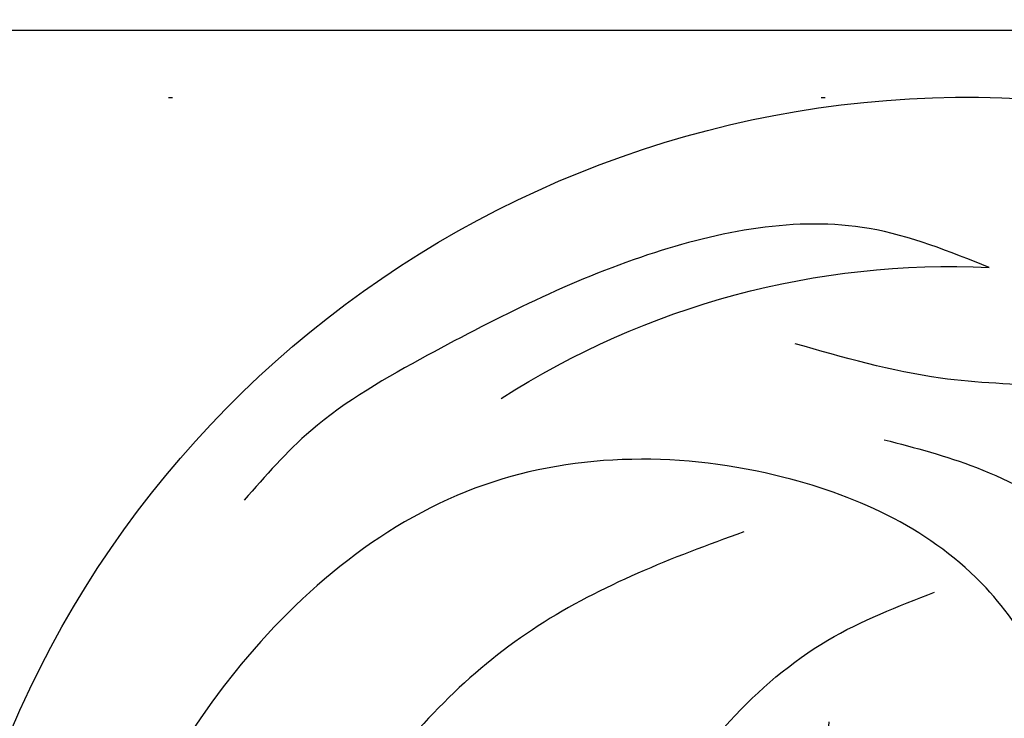
# Model space of a CAD drawing. Units: millimetres. Extents: x 3997 to 8197, y 1291 to 2776.
# Drawn here: x 7310 to 7334, y 1983 to 2001 of the extents above; entities that cross this region are included whole.
import ezdxf
from ezdxf.xclip import XClip

# ---------------------------------------------------------------- set-up
doc = ezdxf.new("R2010")
doc.units = ezdxf.units.MM
doc.header["$XCLIPFRAME"] = 2
doc.linetypes.add('DOT', pattern=[6.35, 0, -6.35])
doc.layers.add('H-08.木作(細線)', color=8, linetype='Continuous')
doc.layers.add('格子', color=1, linetype='Continuous')

# ---------------------------------------------------------------- blocks, each defined once
blk = doc.blocks.new('SE-21052L-d')
at = {"layer": 'H-08.木作(細線)', "ltscale": 0.2}
for centre, radius, start, end in [((-91.365, -49.104), 25.448, 180.5691, 341.7573), ((-92.112, -49.889), 20.316, 217.5061, 252.9343)]:
    blk.add_arc(centre, radius, start, end, dxfattribs=at)
for points, knots in [([(-98.013, -57.526), (-97.829, -56.96), (-97.398, -55.637), (-95.705, -53.734), (-92.736, -54.048), (-91.792, -56.439), (-92.279, -59.431), (-95.64, -62.636), (-101.691, -63.209), (-108.555, -60.753), (-113.884, -51.777), (-113.213, -40.616), (-107.974, -29.803), (-100.896, -19.568), (-87.387, -14.479), (-75.711, -14.061), (-68.968, -14.809), (-66.9, -15.039)], [0, 0, 0, 0, 1.787466, 4.171115, 7.106903, 8.71955, 11.32979, 15.806803, 21.448144, 28.787519, 36.408364, 51.00142, 60.062797, 72.568663, 87.132299, 101.231218, 107.470552, 107.470552, 107.470552, 107.470552]), ([(-98.013, -57.526), (-97.829, -56.96), (-97.398, -55.637), (-95.705, -53.734), (-92.736, -54.048), (-91.792, -56.439), (-92.279, -59.431), (-95.64, -62.636), (-101.691, -63.209), (-108.555, -60.753), (-113.884, -51.777), (-113.213, -40.616), (-107.974, -29.803), (-100.896, -19.568), (-87.387, -14.479), (-75.711, -14.061), (-68.968, -14.809), (-66.9, -15.039)], [0, 0, 0, 0, 1.787466, 4.171115, 7.106903, 8.71955, 11.32979, 15.806803, 21.448144, 28.787519, 36.408364, 51.00142, 60.062797, 72.568663, 87.132299, 101.231218, 107.470552, 107.470552, 107.470552, 107.470552]), ([(-101.54, -61.193), (-102.981, -60), (-105.795, -57.572), (-108.298, -52.354), (-108.845, -46.076), (-106.947, -38.402), (-102.99, -30.902), (-97.405, -24.107), (-90.556, -19.999), (-82.585, -17.21), (-74.29, -16.182), (-66.687, -17.018), (-60.158, -18.811), (-55.028, -20.724), (-50.817, -23.09), (-48.061, -26.67), (-43.174, -29.281), (-36.942, -33.282), (-29.798, -36.329), (-22.441, -39.728), (-15.315, -41.34), (-7.763, -43.285), (-0.714, -44.111), (7.035, -44.449), (13.679, -44.327), (18.622, -44.372), (21.202, -44.685), (22.804, -45.892), (24.47, -45.42), (25.312, -44.324), (24.792, -42.795), (22.46, -42.373), (18.268, -43.569), (10.658, -43.227), (1.219, -43.428), (-7.709, -42.639), (-12.937, -41.8), (-14.975, -41.463)], [0, 0, 0, 0, 8.246768, 16.588405, 25.004942, 35.80148, 51.102996, 62.53475, 74.283446, 86.204232, 99.993534, 111.142209, 119.999693, 129.929281, 135.747189, 141.214736, 149.44661, 160.402362, 174.345444, 183.92633, 196.439119, 206.7614, 218.648939, 227.931557, 241.363257, 248.006511, 250.367665, 252.718494, 255.565278, 257.223494, 259.234687, 261.448415, 266.980454, 278.6872, 294.874226, 309.266146, 318.472123, 318.472123, 318.472123, 318.472123]), ([(-101.54, -61.193), (-102.981, -60), (-105.795, -57.572), (-108.298, -52.354), (-108.845, -46.076), (-106.947, -38.402), (-102.99, -30.902), (-97.405, -24.107), (-90.556, -19.999), (-82.585, -17.21), (-74.29, -16.182), (-66.687, -17.018), (-60.158, -18.811), (-55.038, -20.72), (-51.921, -22.47), (-50.943, -23.324)], [0, 0, 0, 0, 8.246768, 16.588405, 25.004942, 35.80148, 51.102996, 62.53475, 74.283446, 86.204232, 99.993534, 111.142209, 119.999693, 129.929281, 135.700853, 135.700853, 135.700853, 135.700853]), ([(-88.207, -25.712), (-89.762, -26.856), (-93.232, -29.41), (-98.044, -34.56), (-101.555, -41.746), (-101.864, -49.548), (-101.043, -55.646), (-98.887, -59.449), (-97.372, -60.758), (-96.645, -61.387)], [0, 0, 0, 0, 5.786827, 12.909203, 20.968112, 29.136283, 36.015411, 39.118553, 41.987604, 41.987604, 41.987604, 41.987604]), ([(-99.066, -64.477), (-98.288, -64.549), (-95.738, -64.782), (-91.648, -63.676), (-89.089, -59.754), (-88.179, -55.879), (-89.196, -53.393), (-89.891, -52.541)], [0, 0, 0, 0, 3.498319, 11.462753, 17.149396, 23.616232, 28.425788, 28.425788, 28.425788, 28.425788]), ([(-98.074, -69.31), (-99.117, -69.351), (-102, -69.463), (-106.384, -66.841), (-109.731, -63.306), (-112.313, -60.319), (-113.02, -58.523), (-113.31, -57.787)], [0, 0, 0, 0, 3.091286, 8.547936, 14.466511, 17.865518, 20.224574, 20.224574, 20.224574, 20.224574]), ([(-86.674, -59.15), (-86.937, -59.439), (-87.53, -60.45), (-87.684, -62.271), (-87.597, -64.365), (-88.623, -66.236), (-90.267, -67.511), (-92.809, -67.995), (-95.439, -67.181), (-98.555, -66.173), (-100.691, -66.031), (-101.915, -65.95)], [6.200559, 6.200559, 6.200559, 6.200559, 7.925105, 11.247529, 14.203145, 17.127943, 20.355952, 23.173676, 28.296398, 32.344453, 37.779334, 37.779334, 37.779334, 37.779334])]:
    blk.add_open_spline(points, degree=3, knots=knots, dxfattribs=at)
blk = doc.blocks.new('格子')
at = {"layer": '格子', "linetype": 'DOT', "ltscale": 2.5}
blk.add_lwpolyline([(0, 0), (3000, 0)], dxfattribs=at)

msp = doc.modelspace()

# ---------------------------------------------------------------- block references
at = {"xscale": -1, "rotation": 160.2302049157124}
msp.add_blockref('SE-21052L-d', (7402.553, 1896.092), dxfattribs=at)
at = {"color": 179, "true_color": 0x24243d}
ref = msp.add_blockref('格子', (6546.815, 1998.651), dxfattribs=at)
XClip(ref).set_block_clipping_path([(-1.4438839579, -315.5023473135), (1203.0405143725, 1.6382654034)])

doc.saveas('drawing.dxf')
